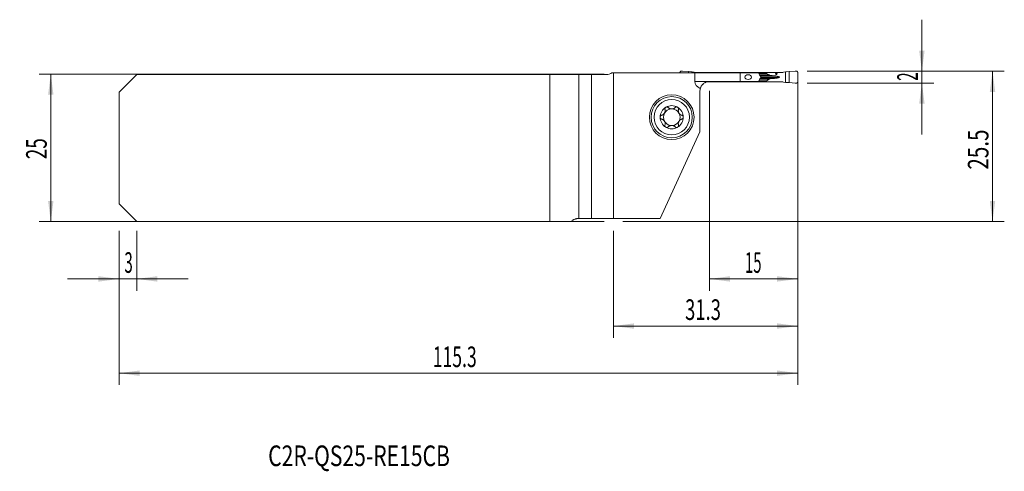
# Model space of a CAD drawing. Units: millimetres. Extents: x -101 to 66, y -55 to 22.
import ezdxf

# ---------------------------------------------------------------- set-up
doc = ezdxf.new("R2010")
doc.units = ezdxf.units.MM
for name, color, linetype in [('1', 4, 'Continuous'), ('2', 7, 'Continuous'), ('SK1', 4, 'Continuous'), ('SK2', 7, 'Continuous'), ('SK6', 5, 'Continuous')]:
    doc.layers.add(name, color=color, linetype=linetype)
doc.styles.add('iso_b_vert', font='simplex.shx')
doc.dimstyles.get("Standard").update_dxf_attribs({"dimtxt": 0.18, "dimasz": 0.18, "dimexe": 0.18, "dimexo": 0.0625, "dimgap": 0.09, "dimtad": 1, "dimzin": 0, "dimdsep": 52, "dimtxsty": 'Standard', "dimcen": 0.09, "dimadec": 0, "dimazin": 0, "dimtfac": 1, "dimtdec": 4, "dimtofl": 0, "dimtmove": 0, "dimatfit": 3, "dimfxl": 1, "dimtolj": 1, "dimtzin": 0, "dimarcsym": 0})

# ---------------------------------------------------------------- blocks, each defined once
blk = doc.blocks.new('_U0')
at = {"layer": '2', "lineweight": 13}
for p, q in [((32.875852, 13.0375), (66.388352, 13.0375)), ((64.388352, 13.0375), (64.388352, -12.4625)), ((1.5875, -12.4625), (66.388352, -12.4625))]:
    blk.add_line(p, q, dxfattribs=at)
at = {"layer": '2', "lineweight": 18}
for points in [[(64.388352, 13.0375), (64.849136, 9.537502), (63.927569, 9.537498)], [(64.388352, -12.4625), (63.927569, -8.962502), (64.849136, -8.962498)]]:
    blk.add_solid(points, dxfattribs=at)
at = {"layer": '2', "lineweight": 18, "insert": (63.698719, -3.662199), "char_height": 3.5, "attachment_point": 7, "rotation": 90, "line_spacing_factor": 1.084337, "style": 'iso_b_vert'}
blk.add_mtext('\\W0.7346;25.5', dxfattribs=at)
blk = doc.blocks.new('_U1')
at = {"layer": '2', "lineweight": 13}
for p, q in [((52.388352, 2.2875), (52.388352, 21.7875)), ((32.875852, 13.0375), (54.388352, 13.0375)), ((32.875852, 11.0375), (54.388352, 11.0375))]:
    blk.add_line(p, q, dxfattribs=at)
at = {"layer": '2', "lineweight": 18}
for points in [[(52.388352, 13.0375), (51.927569, 16.537498), (52.849136, 16.537502)], [(52.388352, 11.0375), (52.849136, 7.537502), (51.927569, 7.537498)]]:
    blk.add_solid(points, dxfattribs=at)
at = {"layer": '2', "lineweight": 18, "insert": (51.698719, 11.412267), "char_height": 3.5, "attachment_point": 7, "rotation": 90, "line_spacing_factor": 1.084337, "style": 'iso_b_vert'}
blk.add_mtext('\\W0.5404;2', dxfattribs=at)
blk = doc.blocks.new('_U2')
at = {"layer": 'SK2', "lineweight": 13}
for p, q in [((-1.5875, 12.5375), (-97.6, 12.5375)), ((-95.6, -12.4625), (-95.6, 12.5375)), ((-1.5875, -12.4625), (-97.6, -12.4625))]:
    blk.add_line(p, q, dxfattribs=at)
at = {"layer": 'SK2', "lineweight": 18}
for points in [[(-95.6, 12.5375), (-95.139216, 9.037502), (-96.060784, 9.037498)], [(-95.6, -12.4625), (-96.060784, -8.962502), (-95.139216, -8.962498)]]:
    blk.add_solid(points, dxfattribs=at)
at = {"layer": 'SK2', "lineweight": 18, "insert": (-96.289634, -1.895466), "char_height": 3.5, "attachment_point": 7, "rotation": 90, "line_spacing_factor": 1.084337, "style": 'iso_b_vert'}
blk.add_mtext('\\W0.6740;25', dxfattribs=at)
blk = doc.blocks.new('_U3')
at = {"layer": '2', "lineweight": 13}
for p, q in [((31.288352, 11.45), (31.288352, -24.2125)), ((16.288352, 9.7), (16.288352, -24.2125)), ((16.288352, -22.2125), (31.288352, -22.2125))]:
    blk.add_line(p, q, dxfattribs=at)
at = {"layer": '2', "lineweight": 18}
for points in [[(16.288352, -22.2125), (19.788351, -21.751716), (19.788354, -22.673284)], [(31.288352, -22.2125), (27.788354, -22.673284), (27.788351, -21.751716)]]:
    blk.add_solid(points, dxfattribs=at)
at = {"layer": '2', "lineweight": 18, "insert": (22.320819, -21.179866), "char_height": 3.5, "attachment_point": 7, "line_spacing_factor": 1.084337, "style": 'iso_b_vert'}
blk.add_mtext('\\W0.5321;15', dxfattribs=at)
blk = doc.blocks.new('_U4')
at = {"layer": 'SK2', "lineweight": 13}
for p, q in [((31.288352, 11.45), (31.288352, -40.2125)), ((-84, -14.05), (-84, -40.2125)), ((-84, -38.2125), (31.288352, -38.2125))]:
    blk.add_line(p, q, dxfattribs=at)
at = {"layer": 'SK2', "lineweight": 18}
for points in [[(-84, -38.2125), (-80.500002, -37.751716), (-80.499998, -38.673284)], [(31.288352, -38.2125), (27.788354, -38.673284), (27.788351, -37.751716)]]:
    blk.add_solid(points, dxfattribs=at)
at = {"layer": 'SK2', "lineweight": 18, "insert": (-30.710389, -37.179866), "char_height": 3.5, "attachment_point": 7, "line_spacing_factor": 1.084337, "style": 'iso_b_vert'}
blk.add_mtext('\\W0.6261;115.3', dxfattribs=at)
blk = doc.blocks.new('_U5')
at = {"layer": '2', "lineweight": 13}
for p, q in [((31.288352, 11.45), (31.288352, -32.2125)), ((0, -14.05), (0, -32.2125)), ((0, -30.2125), (31.288352, -30.2125))]:
    blk.add_line(p, q, dxfattribs=at)
at = {"layer": '2', "lineweight": 18}
for points in [[(0, -30.2125), (3.499998, -29.751716), (3.500002, -30.673284)], [(31.288352, -30.2125), (27.788354, -30.673284), (27.788351, -29.751716)]]:
    blk.add_solid(points, dxfattribs=at)
at = {"layer": '2', "lineweight": 18, "insert": (12.15991, -29.179866), "char_height": 3.5, "attachment_point": 7, "line_spacing_factor": 1.084337, "style": 'iso_b_vert'}
blk.add_mtext('\\W0.6563;31.3', dxfattribs=at)
blk = doc.blocks.new('_U6')
at = {"layer": 'SK2', "lineweight": 13}
for p, q in [((-84, -14.05), (-84, -24.2125)), ((-81, -14.05), (-81, -24.2125)), ((-92.75, -22.2125), (-72.25, -22.2125))]:
    blk.add_line(p, q, dxfattribs=at)
at = {"layer": 'SK2', "lineweight": 18}
for points in [[(-84, -22.2125), (-87.499998, -22.673284), (-87.500002, -21.751716)], [(-81, -22.2125), (-77.500002, -21.751716), (-77.499998, -22.673284)]]:
    blk.add_solid(points, dxfattribs=at)
at = {"layer": 'SK2', "lineweight": 18, "insert": (-83.097233, -21.179866), "char_height": 3.5, "attachment_point": 7, "line_spacing_factor": 1.084337, "style": 'iso_b_vert'}
blk.add_mtext('\\W0.5404;3', dxfattribs=at)

msp = doc.modelspace()

# ---------------------------------------------------------------- linework, layer by layer
at = {"layer": '1', "lineweight": 18}
for p, q in [((0, 12.787), (0, -11.963)), ((13.826, 12.787), (0, 12.787)), ((11.288, 12.787), (11.288, 12.84)), ((11.733, 13.033), (12.755, 12.97)), ((12.755, 12.787), (12.755, 12.97)), ((12.755, 12.97), (13.273, 12.967)), ((13.313, 12.963), (13.356, 12.954)), ((13.356, 12.787), (13.356, 12.954)), ((13.356, 12.954), (13.701, 12.868)), ((13.826, 12.787), (21.538, 12.787)), ((13.826, 11.287), (13.826, 12.787)), ((16.625, 12.838), (13.948, 12.838)), ((25.952, 12.838), (16.625, 12.838)), ((16.625, 12.838), (16.625, 12.787)), ((21.538, 12.787), (24.671, 12.787)), ((21.538, 12.787), (21.538, 11.287)), ((25.038, 12.086), (25.038, 11.989)), ((25.952, 12.838), (28.628, 12.838)), ((25.952, 12.838), (25.952, 12.713)), ((25.991, 12.663), (26.415, 12.405)), ((27.51, 12.238), (27.554, 12.235)), ((27.554, 11.84), (27.51, 11.837)), ((29.221, 12.954), (28.876, 12.868)), ((29.264, 12.963), (29.221, 12.954)), ((29.221, 11.121), (29.221, 12.954)), ((29.822, 12.97), (29.304, 12.967)), ((30.844, 13.033), (29.822, 12.97)), ((29.822, 11.105), (29.822, 12.97)), ((31.288, 11.235), (31.288, 12.84)), ((15.91, 11.238), (16.625, 11.238)), ((21.538, 11.287), (16.288, 11.287)), ((16.625, 11.287), (16.625, 11.238)), ((16.625, 11.238), (25.952, 11.238)), ((24.671, 11.287), (21.538, 11.287)), ((25.952, 11.362), (25.952, 11.238)), ((28.628, 11.238), (25.952, 11.238)), ((26.415, 11.67), (25.991, 11.412)), ((28.876, 11.207), (29.221, 11.121)), ((29.221, 11.121), (29.264, 11.112)), ((29.304, 11.108), (29.822, 11.105)), ((29.822, 11.105), (30.844, 11.042)), ((14.688, 9.688), (14.688, 2.751)), ((14.688, 2.751), (7.918, -11.963)), ((7.918, -11.963), (0, -11.963))]:
    msp.add_line(p, q, dxfattribs=at)
at = {"layer": '1', "lineweight": 13}
for p, q in [((24.695, 12.713), (25.952, 12.713)), ((25.991, 12.663), (24.711, 12.663)), ((24.793, 12.405), (26.415, 12.405)), ((24.83, 12.289), (26.923, 12.289)), ((24.83, 11.786), (26.923, 11.786)), ((24.934, 12.238), (27.51, 12.238)), ((24.934, 11.837), (27.51, 11.837)), ((24.941, 12.235), (27.554, 12.235)), ((27.554, 11.84), (24.941, 11.84)), ((28.204, 12.037), (25.038, 12.037)), ((13.826, 11.287), (16.288, 11.287)), ((25.952, 11.362), (24.695, 11.362)), ((24.711, 11.412), (25.991, 11.412)), ((24.793, 11.67), (26.415, 11.67))]:
    msp.add_line(p, q, dxfattribs=at)
at = {"layer": '1', "lineweight": 18}
for radius in [3.8, 3.5, 3]:
    msp.add_circle((9.888, 5.237), radius, dxfattribs=at)
for centre, radius, start, end in [((16.288, 9.688), 1.6, 164.99356, 180), ((9.888, 5.237), 1.968, 120.38142, 180), ((9.888, 5.237), 1.968, 59.61858, 120.38142), ((9.888, 5.237), 1.968, 0, 59.61858), ((9.888, 5.237), 1.968, 180, 239.61858), ((9.888, 5.237), 1.416, 150.19071, 209.80929), ((9.888, 5.237), 1.416, 96.19244, 150.19071), ((9.888, 5.237), 1.416, 83.80756, 96.19244), ((9.888, 5.237), 1.416, 29.80929, 83.80756), ((9.888, 5.237), 1.968, 300.38142, 0), ((9.888, 5.237), 1.416, 330.19071, 29.80929), ((9.888, 5.237), 1.416, 209.80929, 263.80756), ((9.888, 5.237), 1.968, 239.61858, 300.38142), ((9.888, 5.237), 1.416, 263.80756, 276.19244), ((9.888, 5.237), 1.416, 276.19244, 330.19071)]:
    msp.add_arc(centre, radius, start, end, dxfattribs=at)
for centre, major_axis, ratio, start_param, end_param in [((13.948, 13.637), (0.91, 0), 0.879273, -1.8464401, -1.5707963), ((26.657, 12.713), (0.706, 0), 0.212557, 3.1415927, -2.8056168), ((27.303, 12.471), (0.941, 0), 0.212557, -2.8056168, -1.9871783), ((27.303, 11.604), (0.941, 0), 0.212557, 1.9871783, 2.8056168), ((30.728, 14.118), (9.409, 0), 0.212557, -1.9871783, -1.9198622), ((30.728, 9.957), (9.409, 0), 0.212557, 1.9198622, 1.9871782), ((27.216, 12.037), (0.988, 0), 0.212557, 0, 1.2217305), ((27.216, 12.037), (0.988, 0), 0.212557, -1.2217305, 0), ((28.628, 13.637), (0.91, 0), 0.879273, -1.5707963, -1.2951526), ((16.616, 11.287), (-2.79, 0), 0.573576, 0, 0.8346661), ((26.657, 11.362), (0.706, 0), 0.212557, 2.8056168, 3.1415927), ((28.628, 10.438), (0.91, 0), 0.879273, 1.2951526, 1.5707963)]:
    msp.add_ellipse(centre, major_axis=major_axis, ratio=ratio, start_param=start_param, end_param=end_param, dxfattribs=at)
for centre, major_axis, ratio in [((22.866, 12.037), (0.554, 0), 0.722217), ((27.654, 12.588), (0, 0.128), 0.978148)]:
    msp.add_ellipse(centre, major_axis=major_axis, ratio=ratio, dxfattribs=at)
for points, weights in [([(11.288, 12.84), (11.288, 13.04), (11.488, 13.04)], [1.03186391736, 0.729637973227, 1.03186391736]), ([(11.488, 13.04), (11.611, 13.04), (11.733, 13.033)], [1.03186391736, 1.03138264657, 1.03186391736]), ([(31.088, 13.04), (30.966, 13.04), (30.844, 13.033)], [1.03186391736, 1.03138264657, 1.03186391736]), ([(31.288, 12.84), (31.288, 13.04), (31.088, 13.04)], [1.03186391736, 0.729637973227, 1.03186391736]), ([(30.844, 11.042), (30.966, 11.035), (31.088, 11.035)], [1.03186391736, 1.03138264657, 1.03186391736]), ([(31.088, 11.035), (31.288, 11.035), (31.288, 11.235)], [1.03186391736, 0.729637973227, 1.03186391736])]:
    msp.add_rational_spline(points, weights, degree=2, dxfattribs=at)
for points in [[(13.273, 12.967), (13.286, 12.967), (13.3, 12.965), (13.313, 12.963)], [(24.83, 12.287), (24.874, 12.267), (24.918, 12.246), (24.961, 12.225)], [(24.961, 11.85), (24.918, 11.829), (24.874, 11.808), (24.83, 11.787)], [(29.304, 12.967), (29.291, 12.967), (29.277, 12.965), (29.264, 12.963)], [(29.264, 11.112), (29.277, 11.11), (29.291, 11.108), (29.304, 11.108)]]:
    msp.add_open_spline(points, degree=3, dxfattribs=at)
for points, knots in [([(24.671, 12.787), (24.699, 12.705), (24.726, 12.622), (24.779, 12.455), (24.805, 12.371), (24.83, 12.287)], [0, 0, 0, 0, 0.5, 0.5, 1, 1, 1, 1]), ([(24.83, 11.787), (24.805, 11.704), (24.779, 11.62), (24.726, 11.453), (24.699, 11.37), (24.671, 11.287)], [0, 0, 0, 0, 0.5, 0.5, 1, 1, 1, 1]), ([(24.961, 12.225), (24.972, 12.22), (24.982, 12.213), (24.996, 12.2), (25.001, 12.195), (25.009, 12.184), (25.013, 12.178), (25.02, 12.166), (25.023, 12.16), (25.028, 12.146), (25.033, 12.132), (25.036, 12.117), (25.038, 12.102), (25.038, 12.094), (25.038, 12.086)], [0, 0, 0, 0, 0.25, 0.25, 0.375, 0.375, 0.5, 0.5, 0.625, 0.625, 0.75, 0.875, 0.875, 1, 1, 1, 1]), ([(25.038, 11.989), (25.038, 11.973), (25.036, 11.958), (25.029, 11.929), (25.023, 11.915), (25.013, 11.897), (25.009, 11.891), (25.001, 11.88), (24.996, 11.876), (24.987, 11.867), (24.982, 11.862), (24.972, 11.855), (24.966, 11.852), (24.961, 11.85)], [0, 0, 0, 0, 0.25, 0.25, 0.5, 0.5, 0.625, 0.625, 0.75, 0.75, 0.875, 0.875, 1, 1, 1, 1]), ([(16.288, 11.287), (16.194, 11.287), (16.102, 11.279), (15.919, 11.247), (15.828, 11.223), (15.718, 11.183), (15.696, 11.174), (15.653, 11.156), (15.631, 11.146), (15.567, 11.116), (15.525, 11.094), (15.404, 11.024), (15.328, 10.971), (15.223, 10.882), (15.189, 10.851), (15.125, 10.787), (15.094, 10.753), (15.008, 10.652), (14.959, 10.581), (14.874, 10.44), (14.839, 10.369), (14.803, 10.282), (14.796, 10.265), (14.783, 10.231), (14.766, 10.181), (14.751, 10.133), (14.743, 10.102)], [0, 0, 0, 0, 0.125, 0.125, 0.25, 0.25, 0.28125, 0.28125, 0.3125, 0.3125, 0.375, 0.375, 0.5, 0.5, 0.5625, 0.5625, 0.625, 0.625, 0.75, 0.75, 0.875, 0.875, 0.90625, 0.90625, 0.9375, 1, 1, 1, 1]), ([(8.893, 6.936), (8.885, 6.931), (8.877, 6.926), (8.861, 6.915), (8.854, 6.909), (8.832, 6.891), (8.819, 6.878), (8.801, 6.856), (8.796, 6.849), (8.785, 6.834), (8.78, 6.826), (8.766, 6.803), (8.758, 6.786), (8.745, 6.753), (8.74, 6.735), (8.733, 6.701), (8.731, 6.684), (8.728, 6.632), (8.732, 6.598), (8.741, 6.566)], [0, 0, 0, 0, 0.0625, 0.0625, 0.125, 0.125, 0.25, 0.25, 0.3125, 0.3125, 0.375, 0.375, 0.5, 0.5, 0.625, 0.625, 0.75, 0.75, 1, 1, 1, 1]), ([(9.296, 6.881), (9.272, 6.906), (9.245, 6.926), (9.206, 6.947), (9.198, 6.951), (9.181, 6.958), (9.173, 6.961), (9.147, 6.97), (9.13, 6.974), (9.094, 6.98), (9.075, 6.981), (9.037, 6.981), (9.019, 6.979), (8.991, 6.974), (8.981, 6.972), (8.963, 6.967), (8.954, 6.964), (8.927, 6.954), (8.909, 6.945), (8.893, 6.936)], [0, 0, 0, 0, 0.25, 0.25, 0.3125, 0.3125, 0.375, 0.375, 0.5, 0.5, 0.625, 0.625, 0.75, 0.75, 0.8125, 0.8125, 0.875, 0.875, 1, 1, 1, 1]), ([(9.296, 6.881), (9.324, 6.852), (9.355, 6.825), (9.419, 6.776), (9.454, 6.753), (9.5, 6.728), (9.51, 6.723), (9.529, 6.713), (9.558, 6.699), (9.588, 6.687), (9.649, 6.665), (9.691, 6.654), (9.736, 6.645)], [0, 0, 0, 0, 0.25, 0.25, 0.5, 0.5, 0.5625, 0.5625, 0.625, 0.75, 0.75, 1, 1, 1, 1]), ([(10.041, 6.645), (10.086, 6.654), (10.128, 6.665), (10.189, 6.687), (10.209, 6.695), (10.238, 6.709), (10.248, 6.713), (10.267, 6.723), (10.276, 6.728), (10.323, 6.753), (10.357, 6.776), (10.422, 6.825), (10.452, 6.852), (10.48, 6.881)], [0, 0, 0, 0, 0.25, 0.25, 0.375, 0.375, 0.4375, 0.4375, 0.5, 0.5, 0.75, 0.75, 1, 1, 1, 1]), ([(10.884, 6.936), (10.867, 6.945), (10.85, 6.954), (10.823, 6.964), (10.814, 6.967), (10.795, 6.972), (10.786, 6.974), (10.758, 6.979), (10.739, 6.981), (10.702, 6.981), (10.683, 6.98), (10.647, 6.974), (10.629, 6.97), (10.604, 6.961), (10.596, 6.958), (10.579, 6.951), (10.571, 6.947), (10.532, 6.926), (10.504, 6.906), (10.48, 6.881)], [0, 0, 0, 0, 0.125, 0.125, 0.1875, 0.1875, 0.25, 0.25, 0.375, 0.375, 0.5, 0.5, 0.625, 0.625, 0.6875, 0.6875, 0.75, 0.75, 1, 1, 1, 1]), ([(10.884, 6.936), (10.892, 6.931), (10.9, 6.926), (10.915, 6.915), (10.923, 6.909), (10.944, 6.891), (10.957, 6.878), (10.975, 6.856), (10.981, 6.849), (10.992, 6.834), (10.997, 6.826), (11.011, 6.803), (11.019, 6.786), (11.032, 6.753), (11.037, 6.735), (11.044, 6.701), (11.046, 6.684), (11.048, 6.632), (11.044, 6.598), (11.036, 6.566)], [0, 0, 0, 0, 0.0625, 0.0625, 0.125, 0.125, 0.25, 0.25, 0.3125, 0.3125, 0.375, 0.375, 0.5, 0.5, 0.625, 0.625, 0.75, 0.75, 1, 1, 1, 1]), ([(8.162, 5.556), (8.13, 5.547), (8.099, 5.533), (8.063, 5.509), (8.055, 5.504), (8.041, 5.494), (8.035, 5.488), (8.015, 5.47), (8.003, 5.457), (7.986, 5.436), (7.981, 5.429), (7.971, 5.414), (7.966, 5.406), (7.953, 5.382), (7.945, 5.365), (7.936, 5.339), (7.933, 5.33), (7.928, 5.312), (7.926, 5.303), (7.921, 5.275), (7.92, 5.256), (7.92, 5.237)], [0, 0, 0, 0, 0.25, 0.25, 0.3125, 0.3125, 0.375, 0.375, 0.5, 0.5, 0.5625, 0.5625, 0.625, 0.625, 0.75, 0.75, 0.8125, 0.8125, 0.875, 0.875, 1, 1, 1, 1]), ([(7.92, 5.237), (7.92, 5.219), (7.921, 5.2), (7.928, 5.163), (7.933, 5.145), (7.942, 5.119), (7.945, 5.11), (7.953, 5.093), (7.957, 5.085), (7.97, 5.061), (7.981, 5.046), (7.997, 5.025), (8.003, 5.018), (8.016, 5.005), (8.022, 4.999), (8.041, 4.981), (8.055, 4.97), (8.084, 4.951), (8.099, 4.943), (8.13, 4.929), (8.146, 4.924), (8.162, 4.919)], [0, 0, 0, 0, 0.125, 0.125, 0.25, 0.25, 0.3125, 0.3125, 0.375, 0.375, 0.5, 0.5, 0.5625, 0.5625, 0.625, 0.625, 0.75, 0.75, 0.875, 0.875, 1, 1, 1, 1]), ([(8.162, 5.556), (8.211, 5.569), (8.259, 5.587), (8.328, 5.621), (8.351, 5.633), (8.385, 5.654), (8.396, 5.661), (8.418, 5.676), (8.429, 5.684), (8.483, 5.725), (8.523, 5.762), (8.57, 5.814), (8.579, 5.825), (8.597, 5.847), (8.622, 5.881), (8.66, 5.94), (8.686, 5.99), (8.709, 6.043), (8.719, 6.069), (8.737, 6.122), (8.744, 6.149), (8.756, 6.203), (8.76, 6.23), (8.77, 6.31), (8.771, 6.362), (8.765, 6.44), (8.762, 6.466), (8.753, 6.516), (8.747, 6.541), (8.741, 6.566)], [0, 0, 0, 0, 0.125, 0.125, 0.1875, 0.1875, 0.21875, 0.21875, 0.25, 0.25, 0.375, 0.375, 0.40625, 0.40625, 0.4375, 0.5, 0.5625, 0.5625, 0.625, 0.625, 0.6875, 0.6875, 0.75, 0.75, 0.875, 0.875, 0.9375, 0.9375, 1, 1, 1, 1]), ([(11.036, 6.566), (11.023, 6.517), (11.014, 6.467), (11.008, 6.389), (11.007, 6.363), (11.008, 6.324), (11.009, 6.31), (11.01, 6.284), (11.012, 6.27), (11.019, 6.203), (11.031, 6.15), (11.053, 6.083), (11.057, 6.07), (11.067, 6.043), (11.084, 6.004), (11.115, 5.942), (11.146, 5.894), (11.179, 5.847), (11.197, 5.825), (11.234, 5.784), (11.253, 5.764), (11.294, 5.726), (11.315, 5.709), (11.379, 5.66), (11.424, 5.633), (11.494, 5.599), (11.518, 5.588), (11.566, 5.57), (11.59, 5.562), (11.614, 5.556)], [0, 0, 0, 0, 0.125, 0.125, 0.1875, 0.1875, 0.21875, 0.21875, 0.25, 0.25, 0.375, 0.375, 0.40625, 0.40625, 0.4375, 0.5, 0.5625, 0.5625, 0.625, 0.625, 0.6875, 0.6875, 0.75, 0.75, 0.875, 0.875, 0.9375, 0.9375, 1, 1, 1, 1]), ([(11.857, 5.237), (11.857, 5.256), (11.855, 5.275), (11.849, 5.312), (11.844, 5.33), (11.835, 5.356), (11.831, 5.365), (11.824, 5.382), (11.82, 5.39), (11.806, 5.414), (11.796, 5.429), (11.779, 5.45), (11.773, 5.457), (11.761, 5.47), (11.755, 5.476), (11.735, 5.494), (11.722, 5.505), (11.692, 5.524), (11.677, 5.532), (11.646, 5.546), (11.631, 5.551), (11.614, 5.556)], [0, 0, 0, 0, 0.125, 0.125, 0.25, 0.25, 0.3125, 0.3125, 0.375, 0.375, 0.5, 0.5, 0.5625, 0.5625, 0.625, 0.625, 0.75, 0.75, 0.875, 0.875, 1, 1, 1, 1]), ([(11.614, 4.919), (11.647, 4.928), (11.678, 4.942), (11.714, 4.966), (11.721, 4.971), (11.735, 4.981), (11.742, 4.987), (11.761, 5.005), (11.774, 5.018), (11.79, 5.039), (11.796, 5.046), (11.806, 5.061), (11.811, 5.069), (11.824, 5.093), (11.832, 5.11), (11.841, 5.136), (11.844, 5.145), (11.848, 5.163), (11.85, 5.172), (11.855, 5.2), (11.857, 5.219), (11.857, 5.237)], [0, 0, 0, 0, 0.25, 0.25, 0.3125, 0.3125, 0.375, 0.375, 0.5, 0.5, 0.5625, 0.5625, 0.625, 0.625, 0.75, 0.75, 0.8125, 0.8125, 0.875, 0.875, 1, 1, 1, 1]), ([(8.741, 3.909), (8.754, 3.958), (8.763, 4.008), (8.769, 4.086), (8.769, 4.112), (8.769, 4.151), (8.768, 4.165), (8.766, 4.191), (8.765, 4.205), (8.757, 4.272), (8.746, 4.325), (8.724, 4.392), (8.719, 4.405), (8.709, 4.432), (8.693, 4.471), (8.661, 4.533), (8.631, 4.581), (8.598, 4.628), (8.58, 4.65), (8.543, 4.691), (8.524, 4.711), (8.483, 4.749), (8.462, 4.766), (8.397, 4.815), (8.353, 4.842), (8.283, 4.876), (8.259, 4.887), (8.211, 4.905), (8.187, 4.913), (8.162, 4.919)], [0, 0, 0, 0, 0.125, 0.125, 0.1875, 0.1875, 0.21875, 0.21875, 0.25, 0.25, 0.375, 0.375, 0.40625, 0.40625, 0.4375, 0.5, 0.5625, 0.5625, 0.625, 0.625, 0.6875, 0.6875, 0.75, 0.75, 0.875, 0.875, 0.9375, 0.9375, 1, 1, 1, 1]), ([(8.893, 3.539), (8.885, 3.544), (8.877, 3.549), (8.861, 3.56), (8.854, 3.566), (8.832, 3.584), (8.819, 3.597), (8.801, 3.619), (8.796, 3.626), (8.785, 3.641), (8.78, 3.649), (8.766, 3.672), (8.758, 3.689), (8.745, 3.722), (8.74, 3.74), (8.733, 3.774), (8.731, 3.791), (8.728, 3.843), (8.732, 3.877), (8.741, 3.909)], [0, 0, 0, 0, 0.0625, 0.0625, 0.125, 0.125, 0.25, 0.25, 0.3125, 0.3125, 0.375, 0.375, 0.5, 0.5, 0.625, 0.625, 0.75, 0.75, 1, 1, 1, 1]), ([(8.893, 3.539), (8.909, 3.53), (8.927, 3.521), (8.954, 3.511), (8.963, 3.508), (8.981, 3.503), (8.991, 3.501), (9.019, 3.496), (9.037, 3.494), (9.075, 3.494), (9.094, 3.495), (9.13, 3.501), (9.147, 3.505), (9.173, 3.514), (9.181, 3.517), (9.198, 3.524), (9.206, 3.528), (9.245, 3.549), (9.272, 3.569), (9.296, 3.594)], [0, 0, 0, 0, 0.125, 0.125, 0.1875, 0.1875, 0.25, 0.25, 0.375, 0.375, 0.5, 0.5, 0.625, 0.625, 0.6875, 0.6875, 0.75, 0.75, 1, 1, 1, 1]), ([(9.736, 3.83), (9.691, 3.821), (9.649, 3.81), (9.588, 3.788), (9.568, 3.78), (9.539, 3.766), (9.529, 3.762), (9.51, 3.752), (9.501, 3.747), (9.454, 3.722), (9.42, 3.699), (9.355, 3.65), (9.324, 3.623), (9.296, 3.594)], [0, 0, 0, 0, 0.25, 0.25, 0.375, 0.375, 0.4375, 0.4375, 0.5, 0.5, 0.75, 0.75, 1, 1, 1, 1]), ([(10.48, 3.594), (10.452, 3.623), (10.422, 3.65), (10.357, 3.699), (10.323, 3.722), (10.276, 3.747), (10.267, 3.752), (10.248, 3.762), (10.219, 3.776), (10.189, 3.788), (10.128, 3.81), (10.086, 3.821), (10.041, 3.83)], [0, 0, 0, 0, 0.25, 0.25, 0.5, 0.5, 0.5625, 0.5625, 0.625, 0.75, 0.75, 1, 1, 1, 1]), ([(10.48, 3.594), (10.504, 3.569), (10.532, 3.549), (10.571, 3.528), (10.579, 3.524), (10.596, 3.517), (10.604, 3.514), (10.629, 3.505), (10.647, 3.501), (10.683, 3.495), (10.702, 3.494), (10.739, 3.494), (10.758, 3.496), (10.786, 3.501), (10.795, 3.503), (10.814, 3.508), (10.823, 3.511), (10.85, 3.521), (10.867, 3.53), (10.884, 3.539)], [0, 0, 0, 0, 0.25, 0.25, 0.3125, 0.3125, 0.375, 0.375, 0.5, 0.5, 0.625, 0.625, 0.75, 0.75, 0.8125, 0.8125, 0.875, 0.875, 1, 1, 1, 1]), ([(10.884, 3.539), (10.892, 3.544), (10.9, 3.549), (10.915, 3.56), (10.923, 3.566), (10.944, 3.584), (10.957, 3.597), (10.975, 3.619), (10.981, 3.626), (10.992, 3.641), (10.997, 3.649), (11.011, 3.672), (11.019, 3.689), (11.032, 3.722), (11.037, 3.74), (11.044, 3.774), (11.046, 3.791), (11.048, 3.843), (11.044, 3.877), (11.036, 3.909)], [0, 0, 0, 0, 0.0625, 0.0625, 0.125, 0.125, 0.25, 0.25, 0.3125, 0.3125, 0.375, 0.375, 0.5, 0.5, 0.625, 0.625, 0.75, 0.75, 1, 1, 1, 1]), ([(11.614, 4.919), (11.566, 4.906), (11.518, 4.888), (11.448, 4.854), (11.426, 4.842), (11.392, 4.821), (11.38, 4.814), (11.358, 4.799), (11.347, 4.791), (11.294, 4.75), (11.253, 4.713), (11.207, 4.661), (11.197, 4.65), (11.18, 4.628), (11.154, 4.594), (11.116, 4.535), (11.091, 4.485), (11.067, 4.432), (11.057, 4.406), (11.04, 4.353), (11.033, 4.326), (11.021, 4.272), (11.016, 4.245), (11.007, 4.165), (11.006, 4.113), (11.012, 4.035), (11.015, 4.009), (11.024, 3.959), (11.029, 3.934), (11.036, 3.909)], [0, 0, 0, 0, 0.125, 0.125, 0.1875, 0.1875, 0.21875, 0.21875, 0.25, 0.25, 0.375, 0.375, 0.40625, 0.40625, 0.4375, 0.5, 0.5625, 0.5625, 0.625, 0.625, 0.6875, 0.6875, 0.75, 0.75, 0.875, 0.875, 0.9375, 0.9375, 1, 1, 1, 1])]:
    msp.add_open_spline(points, degree=3, knots=knots, dxfattribs=at)
at = {"layer": 'SK1', "lineweight": 18}
for p, q in [((-81, 12.463), (-84, 9.463)), ((-81, 12.463), (-10.842, 12.463)), ((-10.842, 12.463), (-5.905, 12.463)), ((-10.842, 12.463), (-10.842, -12.463)), ((-5.905, 12.463), (-3.747, 12.463)), ((-3.747, 12.463), (-1.228, 12.463)), ((-3.747, 12.463), (-3.747, -11.963)), ((0, 12.787), (-0.261, 12.787)), ((0, 12.787), (0, -11.963)), ((-84, 9.463), (-84, -9.463)), ((-81, -12.463), (-84, -9.463)), ((-81, -12.463), (-10.842, -12.463)), ((-10.842, -12.463), (-7.162, -12.463)), ((-5.905, -11.963), (-6, -11.963)), ((-3.747, -11.963), (-5.905, -11.963)), ((0, -11.963), (-3.747, -11.963))]:
    msp.add_line(p, q, dxfattribs=at)
at = {"layer": 'SK1', "lineweight": 13}
msp.add_line((-5.905, -11.963), (-5.905, 12.463), dxfattribs=at)
at = {"layer": 'SK1', "lineweight": 18}
msp.add_arc((-1.228, 14.062), 1.6, 270, 307.16728, dxfattribs=at)
msp.add_open_spline([(-6, -11.963), (-6.03, -11.963), (-6.063, -11.963), (-6.134, -11.968), (-6.173, -11.971), (-6.257, -11.983), (-6.301, -11.99), (-6.373, -12.006), (-6.397, -12.012), (-6.447, -12.026), (-6.473, -12.034), (-6.551, -12.059), (-6.604, -12.08), (-6.687, -12.117), (-6.715, -12.131), (-6.772, -12.161), (-6.801, -12.177), (-6.887, -12.229), (-6.943, -12.268), (-7.055, -12.357), (-7.109, -12.407), (-7.162, -12.463)], degree=3, knots=[0, 0, 0, 0, 0.125, 0.125, 0.25, 0.25, 0.375, 0.375, 0.4375, 0.4375, 0.5, 0.5, 0.625, 0.625, 0.6875, 0.6875, 0.75, 0.75, 0.875, 0.875, 1, 1, 1, 1], dxfattribs=at)

# ---------------------------------------------------------------- texts
at = {"layer": 'SK6', "lineweight": 18, "insert": (-58.67, -53.987), "char_height": 3.5, "attachment_point": 7, "line_spacing_factor": 1.084337, "style": 'iso_b_vert'}
msp.add_mtext('\\W0.7521;C2R-QS25-RE15CB', dxfattribs=at)

# ---------------------------------------------------------------- dimensions: what is measured, and where the dimension line sits
at = {"layer": '2', "lineweight": 18}
for base, p1, p2, picture, middle in [((52.388, 13.037), (31.288, 11.037), (31.288, 13.037), '_U1', (52.388, 12.037)), ((64.388, -12.463), (31.288, 13.037), (0, -12.463), '_U0', (64.388, 0.287))]:
    dim = msp.add_linear_dim(base=base, p1=p1, p2=p2, angle=90, dimstyle='Standard', override={"dimtxt": 3.5, "dimasz": 3.5, "dimexe": 2, "dimexo": 1.5875, "dimgap": 1.75, "dimtad": 1, "dimtih": 0, "dimtoh": 0, "dimdec": 2, "dimlfac": 1, "dimzin": 8, "dimdsep": 46, "dimlunit": 2, "dimpost": '<>', "dimtxsty": 'iso_b_vert', "dimsah": 1, "dimse1": 0, "dimse2": 0, "dimsd1": 0, "dimsd2": 0, "dimclrd": 2, "dimclre": 2, "dimclrt": 2, "dimtol": 0, "dimtm": -0.1, "dimtfac": 1, "dimtdec": 2, "dimtofl": 1, "dimtmove": 0, "dimtzin": 8, "dimlwd": 13, "dimlwe": 13}, dxfattribs=at)
    dim.commit()
    dim.dimension.update_dxf_attribs({"geometry": picture, "text_midpoint": middle})
for base, p1, picture, middle in [((31.288, -30.212), (0, -12.463), '_U5', (15.644, -30.212)), ((31.288, -22.212), (16.288, 11.287), '_U3', (23.788, -22.212))]:
    dim = msp.add_linear_dim(base=base, p1=p1, p2=(31.288, 13.037), dimstyle='Standard', override={"dimtxt": 3.5, "dimasz": 3.5, "dimexe": 2, "dimexo": 1.5875, "dimgap": 1.75, "dimtad": 1, "dimtih": 1, "dimtoh": 0, "dimdec": 1, "dimlfac": 1, "dimzin": 8, "dimdsep": 46, "dimlunit": 2, "dimpost": '<>', "dimtxsty": 'iso_b_vert', "dimsah": 1, "dimse1": 0, "dimse2": 0, "dimsd1": 0, "dimsd2": 0, "dimclrd": 2, "dimclre": 2, "dimclrt": 2, "dimtol": 0, "dimtm": -0.1, "dimtfac": 1, "dimtdec": 2, "dimtofl": 1, "dimtmove": 0, "dimtzin": 8, "dimlwd": 13, "dimlwe": 13}, dxfattribs=at)
    dim.commit()
    dim.dimension.update_dxf_attribs({"geometry": picture, "text_midpoint": middle})
at = {"layer": 'SK2', "lineweight": 18}
dim = msp.add_linear_dim(base=(-95.6, 12.537), p1=(0, -12.463), p2=(0, 12.537), angle=90, dimstyle='Standard', override={"dimtxt": 3.5, "dimasz": 3.5, "dimexe": 2, "dimexo": 1.5875, "dimgap": 1.75, "dimtad": 1, "dimtih": 0, "dimtoh": 0, "dimdec": 2, "dimlfac": 1, "dimzin": 8, "dimdsep": 46, "dimlunit": 2, "dimpost": '<>', "dimtxsty": 'iso_b_vert', "dimsah": 1, "dimse1": 0, "dimse2": 0, "dimsd1": 0, "dimsd2": 0, "dimclrd": 2, "dimclre": 2, "dimclrt": 2, "dimtol": 0, "dimtm": -0.1, "dimtfac": 1, "dimtdec": 2, "dimtofl": 1, "dimtmove": 0, "dimtzin": 8, "dimlwd": 13, "dimlwe": 13}, dxfattribs=at)
dim.commit()
dim.dimension.update_dxf_attribs({"geometry": '_U2', "text_midpoint": (-95.6, 0.037)})
for base, p2, override, picture, middle in [((31.288, -38.212), (31.288, 13.037), {"dimtxt": 3.5, "dimasz": 3.5, "dimexe": 2, "dimexo": 1.5875, "dimgap": 1.75, "dimtad": 1, "dimtih": 1, "dimtoh": 0, "dimdec": 1, "dimlfac": 1, "dimzin": 8, "dimdsep": 46, "dimlunit": 2, "dimpost": '<>', "dimtxsty": 'iso_b_vert', "dimsah": 1, "dimse1": 0, "dimse2": 0, "dimsd1": 0, "dimsd2": 0, "dimclrd": 2, "dimclre": 2, "dimclrt": 2, "dimtol": 0, "dimtm": -0.1, "dimtfac": 1, "dimtdec": 2, "dimtofl": 1, "dimtmove": 0, "dimtzin": 8, "dimlwd": 13, "dimlwe": 13}, '_U4', (-26.356, -38.212)), ((-81, -22.212), (-81, -12.463), {"dimtxt": 3.5, "dimasz": 3.5, "dimexe": 2, "dimexo": 1.5875, "dimgap": 1.75, "dimtad": 1, "dimtih": 1, "dimtoh": 0, "dimdec": 2, "dimlfac": 1, "dimzin": 8, "dimdsep": 46, "dimlunit": 2, "dimpost": '<>', "dimtxsty": 'iso_b_vert', "dimsah": 1, "dimse1": 0, "dimse2": 0, "dimsd1": 0, "dimsd2": 0, "dimclrd": 2, "dimclre": 2, "dimclrt": 2, "dimtol": 0, "dimtm": -0.1, "dimtfac": 1, "dimtdec": 2, "dimtofl": 1, "dimtmove": 0, "dimtzin": 8, "dimlwd": 13, "dimlwe": 13}, '_U6', (-82.5, -22.212))]:
    dim = msp.add_linear_dim(base=base, p1=(-84, -12.463), p2=p2, dimstyle='Standard', override=override, dxfattribs=at)
    dim.commit()
    dim.dimension.update_dxf_attribs({"geometry": picture, "text_midpoint": middle})

doc.saveas('drawing.dxf')
